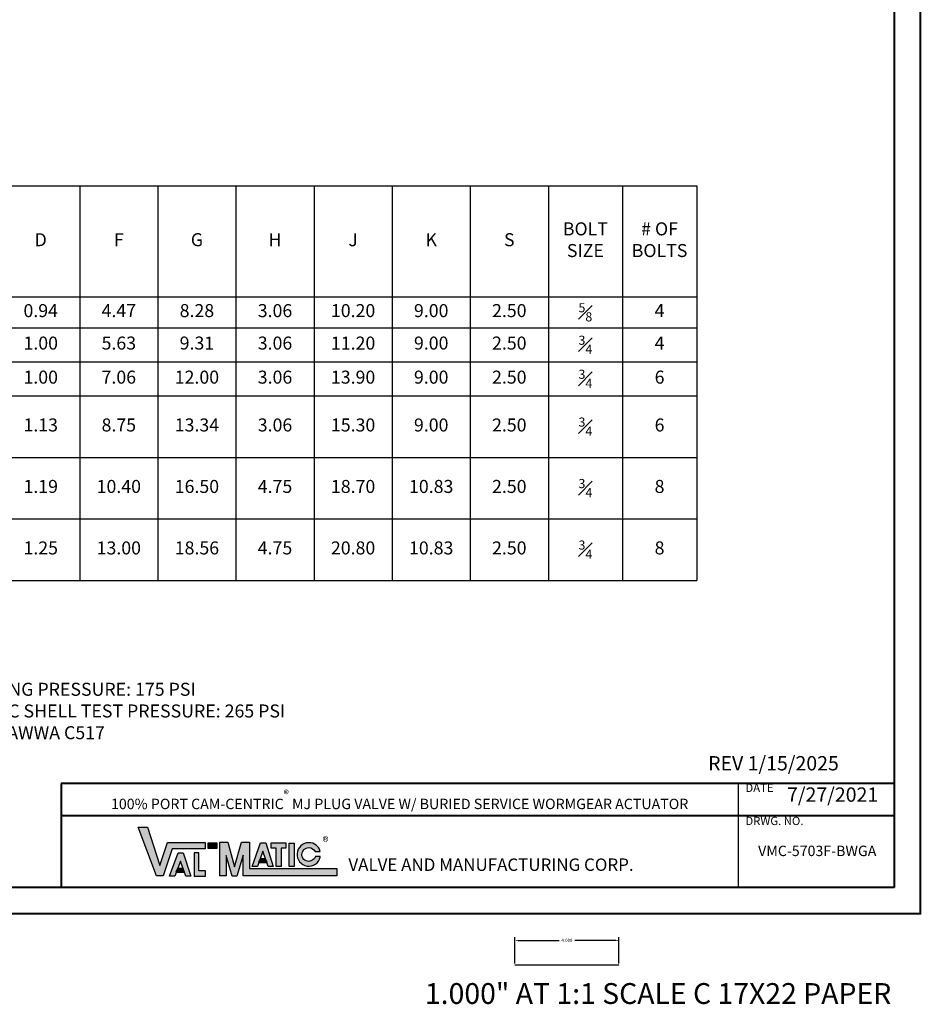
# Model space of a CAD drawing. Extents: x 62.9 to 158.6, y -0.3 to 91.2.
# Drawn here: x 96.4 to 131, y -0.3 to 37.5 of the extents above; entities that cross this region are included whole.
import ezdxf

# ---------------------------------------------------------------- set-up
doc = ezdxf.new("R2010")
doc.units = 0
doc.header["$MEASUREMENT"] = 0
doc.header["$PDMODE"] = 4
doc.layers.get('0').update_dxf_attribs({"linetype": 'CONTINUOUS'})
doc.layers.get('Defpoints').update_dxf_attribs({"linetype": 'CONTINUOUS'})
doc.layers.add('TITLEBOX-BORDER', color=3, linetype='CONTINUOUS')
doc.styles.add('PDF Arial', font='arial.ttf')
doc.styles.get("Standard").update_dxf_attribs({"font": 'arial.ttf'})
doc.dimstyles.new('VM-2021-Sales', dxfattribs={"dimtxt": 0.125, "dimasz": 0.125, "dimexe": 0.125, "dimexo": 0.0625, "dimgap": 0.09, "dimtad": 0, "dimtih": 1, "dimtoh": 1, "dimzin": 0, "dimdsep": 46, "dimtxsty": 'Standard', "dimcen": 0, "dimazin": 0, "dimtfac": 1, "dimtofl": 0, "dimtmove": 0, "dimatfit": 3, "dimfxl": 1, "dimtolj": 1, "dimtzin": 0, "dimarcsym": 0})

# ---------------------------------------------------------------- blocks, each defined once
blk = doc.blocks.new('*T18')
at = {"color": 0, "linetype": 'ByBlock', "lineweight": -2, "transparency": 16777216}
for p, q in [((0, 0), (57.19218809977514, 0)), ((0, 0), (0, -15.15195088676672)), ((3.146953707951212, 0), (3.146953707951212, -15.15195088676672)), ((6.840526385025782, 0), (6.840526385025782, -15.15195088676672)), ((9.801246065215224, 0), (9.801246065215224, -15.15195088676672)), ((17.21032933318624, 0), (17.21032933318624, -15.15195088676672)), ((21.49282823208581, 0), (21.49282823208581, -15.15195088676672)), ((24.49282823208581, 0), (24.49282823208581, -15.15195088676672)), ((27.49282823208581, 0), (27.49282823208581, -15.15195088676672)), ((30.49282823208581, 0), (30.49282823208581, -15.15195088676672)), ((33.49282823208581, 0), (33.49282823208581, -15.15195088676672)), ((36.49282823208581, 0), (36.49282823208581, -15.15195088676672)), ((39.49282823208581, 0), (39.49282823208581, -15.15195088676672)), ((42.49282823208581, 0), (42.49282823208581, -15.15195088676672)), ((45.49282823208581, 0), (45.49282823208581, -15.15195088676672)), ((48.49282823208581, 0), (48.49282823208581, -15.15195088676672)), ((51.49282823208581, 0), (51.49282823208581, -15.15195088676672)), ((54.338182529416, 0), (54.338182529416, -15.15195088676672)), ((57.19218809977514, 0), (57.19218809977514, -15.15195088676672)), ((9.801246065215224, -2.819586175534333), (17.21032933318624, -2.819586175534333)), ((13.61032933318623, -2.819586175534333), (13.61032933318623, -15.15195088676672)), ((0, -4.259586175534334), (57.19218809977514, -4.259586175534334)), ((0, -5.44818099135971), (57.19218809977514, -5.44818099135971)), ((0, -6.753442473851752), (57.19218809977514, -6.753442473851752)), ((0, -8.066275579809005), (57.19218809977514, -8.066275579809005)), ((6.840526385025782, -9.21294224647567), (21.49282823208581, -9.21294224647567)), ((0, -10.42816734879491), (57.19218809977514, -10.42816734879491)), ((6.840526385025782, -11.57483401546158), (21.49282823208581, -11.57483401546158)), ((0, -12.79005911778081), (57.19218809977514, -12.79005911778081)), ((6.840526385025782, -13.93672578444748), (21.49282823208581, -13.93672578444748)), ((0, -15.15195088676672), (57.19218809977514, -15.15195088676672))]:
    blk.add_line(p, q, dxfattribs=at)
at = {"color": 0, "transparency": 16777216, "attachment_point": 5}
for s, insert, char_height, width in [('ACTUATOR PRESSURE RATING (PSI)', (13.50578769920072, -1.409793087767163), 0.5, 6.929083267971011), ('BASE VALVE MODEL #', (4.993740046488483, -2.129793087767165), 0.5, 3.213572677074564), ('VALVE SIZE', (1.573476853975592, -2.129793087767165), 0.5, 2.666953707951213), ('ACTUATOR CODE', (8.32088622512049, -2.129793087767165), 0.5, 2.480719680189443), ('BOLT SIZE', (52.9155053807509, -2.129793087767165), 0.5, 2.365354297330187), ('# OF BOLTS', (55.76518531459557, -2.129793087767165), 0.5, 2.374005570359139), ('STANDARD GEAR CODE', (19.35157878263603, -2.129793087767165), 0.4, 3.802498898899576), ('A', (22.99282823208581, -2.129793087767165), 0.5, 2.52), ('B', (25.99282823208581, -2.129793087767165), 0.5, 2.52), ('C', (28.99282823208581, -2.129793087767165), 0.5, 2.52), ('D', (31.99282823208581, -2.129793087767165), 0.5, 2.52), ('F', (34.99282823208581, -2.129793087767165), 0.5, 2.52), ('G', (37.99282823208581, -2.129793087767165), 0.5, 2.52), ('H', (40.99282823208581, -2.129793087767165), 0.5, 2.52), ('J', (43.99282823208581, -2.129793087767165), 0.5, 2.52), ('K', (46.99282823208581, -2.129793087767165), 0.5, 2.52), ('S', (49.99282823208581, -2.129793087767165), 0.5, 2.52), ('REVERSE', (11.70578769920073, -3.539586175534332), 0.5, 3.329083267971006), ('DIRECT', (15.41032933318623, -3.539586175534332), 0.5, 3.120000000000006), ('3', (1.573476853975592, -4.853883583447022), 0.5, 2.666953707951213), ('5703F', (4.993740046488483, -4.853883583447022), 0.5, 3.213572677074564), ('2A', (8.32088622512049, -4.853883583447022), 0.5, 2.480719680189443), ('175', (11.70578769920073, -4.853883583447022), 0.5, 3.329083267971006), ('175', (15.41032933318623, -4.853883583447022), 0.5, 3.120000000000006), ('2A02', (19.35157878263603, -4.853883583447022), 0.5, 3.802498898899576), ('11.50', (22.99282823208581, -4.853883583447022), 0.5, 2.52), ('6.18', (25.99282823208581, -4.853883583447022), 0.5, 2.52), ('7.69', (28.99282823208581, -4.853883583447022), 0.5, 2.52), ('0.94', (31.99282823208581, -4.853883583447022), 0.5, 2.52), ('4.47', (34.99282823208581, -4.853883583447022), 0.5, 2.52), ('8.28', (37.99282823208581, -4.853883583447022), 0.5, 2.52), ('3.06', (40.99282823208581, -4.853883583447022), 0.5, 2.52), ('10.20', (43.99282823208581, -4.853883583447022), 0.5, 2.52), ('9.00', (46.99282823208581, -4.853883583447022), 0.5, 2.52), ('2.50', (49.99282823208581, -4.853883583447022), 0.5, 2.52), ('\\A1;{\\H0.7x;\\S5#8;}', (52.9155053807509, -4.853883583447022), 0.5, 2.365354297330187), ('4', (55.76518531459557, -4.853883583447022), 0.5, 2.374005570359139), ('4', (1.573476853975592, -6.100811732605727), 0.5, 2.666953707951213), ('5704F', (4.993740046488483, -6.100811732605727), 0.5, 3.213572677074564), ('2A', (8.32088622512049, -6.100811732605727), 0.5, 2.480719680189443), ('175', (11.70578769920073, -6.100811732605727), 0.5, 3.329083267971006), ('175', (15.41032933318623, -6.100811732605727), 0.5, 3.120000000000006), ('2A02', (19.35157878263603, -6.100811732605727), 0.5, 3.802498898899576), ('14.25', (22.99282823208581, -6.100811732605727), 0.5, 2.52), ('7.50', (25.99282823208581, -6.100811732605727), 0.5, 2.52), ('9.13', (28.99282823208581, -6.100811732605727), 0.5, 2.52), ('1.00', (31.99282823208581, -6.100811732605727), 0.5, 2.52), ('5.63', (34.99282823208581, -6.100811732605727), 0.5, 2.52), ('9.31', (37.99282823208581, -6.100811732605727), 0.5, 2.52), ('3.06', (40.99282823208581, -6.100811732605727), 0.5, 2.52), ('11.20', (43.99282823208581, -6.100811732605727), 0.5, 2.52), ('9.00', (46.99282823208581, -6.100811732605727), 0.5, 2.52), ('2.50', (49.99282823208581, -6.100811732605727), 0.5, 2.52), ('\\A1;{\\H0.7x;\\S3#4;} ', (52.9155053807509, -6.100811732605727), 0.5, 2.365354297330187), ('4', (55.76518531459557, -6.100811732605727), 0.5, 2.374005570359139), ('6', (1.573476853975592, -7.409859026830375), 0.5, 2.666953707951213), ('5704F', (4.993740046488483, -7.409859026830375), 0.5, 3.213572677074564), ('2A', (8.32088622512049, -7.409859026830375), 0.5, 2.480719680189443), ('175', (11.70578769920073, -7.409859026830375), 0.5, 3.329083267971006), ('175', (15.41032933318623, -7.409859026830375), 0.5, 3.120000000000006), ('2A02', (19.35157878263603, -7.409859026830375), 0.5, 3.802498898899576), ('15.75', (22.99282823208581, -7.409859026830375), 0.5, 2.52), ('9.50', (25.99282823208581, -7.409859026830375), 0.5, 2.52), ('11.12', (28.99282823208581, -7.409859026830375), 0.5, 2.52), ('1.00', (31.99282823208581, -7.409859026830375), 0.5, 2.52), ('7.06', (34.99282823208581, -7.409859026830375), 0.5, 2.52), ('12.00', (37.99282823208581, -7.409859026830375), 0.5, 2.52), ('3.06', (40.99282823208581, -7.409859026830375), 0.5, 2.52), ('13.90', (43.99282823208581, -7.409859026830375), 0.5, 2.52), ('9.00', (46.99282823208581, -7.409859026830375), 0.5, 2.52), ('2.50', (49.99282823208581, -7.409859026830375), 0.5, 2.52), ('\\A1;{\\H0.7x;\\S3#4;} ', (52.9155053807509, -7.409859026830375), 0.5, 2.365354297330187), ('6', (55.76518531459557, -7.409859026830375), 0.5, 2.374005570359139), ('2A', (8.32088622512049, -8.63960891314234), 0.5, 2.480719680189443), ('100', (11.70578769920073, -8.63960891314234), 0.5, 3.329083267971006), ('2A02', (19.35157878263603, -8.63960891314234), 0.5, 3.802498898899576), ('175', (15.41032933318623, -8.63960891314234), 0.5, 3.120000000000006), ('8', (1.573476853975592, -9.247221464301955), 0.5, 2.666953707951213), ('5708F', (4.993740046488483, -9.247221464301955), 0.5, 3.213572677074564), ('17.25', (22.99282823208581, -9.247221464301955), 0.5, 2.52), ('11.75', (25.99282823208581, -9.247221464301955), 0.5, 2.52), ('13.37', (28.99282823208581, -9.247221464301955), 0.5, 2.52), ('1.13', (31.99282823208581, -9.247221464301955), 0.5, 2.52), ('8.75', (34.99282823208581, -9.247221464301955), 0.5, 2.52), ('13.34', (37.99282823208581, -9.247221464301955), 0.5, 2.52), ('3.06', (40.99282823208581, -9.247221464301955), 0.5, 2.52), ('15.30', (43.99282823208581, -9.247221464301955), 0.5, 2.52), ('9.00', (46.99282823208581, -9.247221464301955), 0.5, 2.52), ('2.50', (49.99282823208581, -9.247221464301955), 0.5, 2.52), ('\\A1;{\\H0.7x;\\S3#4;}', (52.9155053807509, -9.247221464301955), 0.5, 2.365354297330187), ('6', (55.76518531459557, -9.247221464301955), 0.5, 2.374005570359139), ('2B', (8.32088622512049, -9.820554797635289), 0.5, 2.480719680189443), ('175', (11.70578769920073, -9.820554797635289), 0.5, 3.329083267971006), ('175', (15.41032933318623, -9.820554797635289), 0.5, 3.120000000000006), ('2B02', (19.35157878263603, -9.820554797635289), 0.5, 3.802498898899576), ('2C', (8.32088622512049, -11.00150068212824), 0.5, 2.480719680189443), ('100', (11.70578769920073, -11.00150068212824), 0.5, 3.329083267971006), ('175', (15.41032933318623, -11.00150068212824), 0.5, 3.120000000000006), ('2C02', (19.35157878263603, -11.00150068212824), 0.5, 3.802498898899576), ('10', (1.573476853975592, -11.60911323328786), 0.5, 2.666953707951213), ('5710F', (4.993740046488483, -11.60911323328786), 0.5, 3.213572677074564), ('18.75', (22.99282823208581, -11.60911323328786), 0.5, 2.52), ('14.00', (25.99282823208581, -11.60911323328786), 0.5, 2.52), ('15.69', (28.99282823208581, -11.60911323328786), 0.5, 2.52), ('1.19', (31.99282823208581, -11.60911323328786), 0.5, 2.52), ('10.40', (34.99282823208581, -11.60911323328786), 0.5, 2.52), ('16.50', (37.99282823208581, -11.60911323328786), 0.5, 2.52), ('4.75', (40.99282823208581, -11.60911323328786), 0.5, 2.52), ('18.70', (43.99282823208581, -11.60911323328786), 0.5, 2.52), ('10.83', (46.99282823208581, -11.60911323328786), 0.5, 2.52), ('2.50', (49.99282823208581, -11.60911323328786), 0.5, 2.52), ('\\A1;{\\H0.7x;\\S3#4;}', (52.9155053807509, -11.60911323328786), 0.5, 2.365354297330187), ('8', (55.76518531459557, -11.60911323328786), 0.5, 2.374005570359139), ('2D', (8.32088622512049, -12.18244656662119), 0.5, 2.480719680189443), ('175', (11.70578769920073, -12.18244656662119), 0.5, 3.329083267971006), ('175', (15.41032933318623, -12.18244656662119), 0.5, 3.120000000000006), ('2D02', (19.35157878263603, -12.18244656662119), 0.5, 3.802498898899576), ('2C', (8.32088622512049, -13.36339245111415), 0.5, 2.480719680189443), ('100', (11.70578769920073, -13.36339245111414), 0.5, 3.329083267971006), ('175', (15.41032933318623, -13.36339245111414), 0.5, 3.120000000000006), ('2C02', (19.35157878263603, -13.36339245111414), 0.5, 3.802498898899576), ('\\A1;{\\H0.7x;\\S3#4;}', (52.9155053807509, -13.97100500227376), 0.5, 2.365354297330187), ('12', (1.573476853975592, -13.97100500227376), 0.5, 2.666953707951213), ('5712F', (4.993740046488483, -13.97100500227376), 0.5, 3.213572677074564), ('19.75', (22.99282823208581, -13.97100500227376), 0.5, 2.52), ('16.25', (25.99282823208581, -13.97100500227376), 0.5, 2.52), ('17.94', (28.99282823208581, -13.97100500227376), 0.5, 2.52), ('1.25', (31.99282823208581, -13.97100500227376), 0.5, 2.52), ('13.00', (34.99282823208581, -13.97100500227376), 0.5, 2.52), ('18.56', (37.99282823208581, -13.97100500227376), 0.5, 2.52), ('4.75', (40.99282823208581, -13.97100500227376), 0.5, 2.52), ('20.80', (43.99282823208581, -13.97100500227376), 0.5, 2.52), ('10.83', (46.99282823208581, -13.97100500227376), 0.5, 2.52), ('2.50', (49.99282823208581, -13.97100500227376), 0.5, 2.52), ('8', (55.76518531459557, -13.97100500227376), 0.5, 2.374005570359139), ('2D', (8.32088622512049, -14.5443383356071), 0.5, 2.480719680189443), ('175', (11.70578769920073, -14.5443383356071), 0.5, 3.329083267971006), ('175', (15.41032933318623, -14.5443383356071), 0.5, 3.120000000000006), ('2D02', (19.35157878263603, -14.5443383356071), 0.5, 3.802498898899576)]:
    blk.add_mtext(s, dxfattribs=dict(at, insert=insert, char_height=char_height, width=width))
blk = doc.blocks.new('*D20')
at = {"layer": 'Defpoints', "color": 0, "lineweight": -2, "transparency": 16777216}
for p, q in [((115.3724692918386, 1.222429750544212), (115.3724692918386, 2.239986880405272)), ((115.4974692918386, 2.114986880405272), (117.0692615837895, 2.114986880405272)), ((119.2474692918386, 2.114986880405272), (117.6756769998877, 2.114986880405272)), ((119.3724692918386, 1.222429750544212), (119.3724692918386, 2.239986880405272))]:
    blk.add_line(p, q, dxfattribs=at)
at = {"layer": 'Defpoints', "color": 0, "transparency": 16777216}
for p in [(119.3724692918386, 2.114986880405272), (115.3724692918386, 1.159929750544212), (119.3724692918386, 1.159929750544212)]:
    blk.add_point(p, dxfattribs=at)
for points in [[(115.4974692918386, 2.135820213738606), (115.4974692918386, 2.094153547071939), (115.3724692918386, 2.114986880405272)], [(119.2474692918386, 2.135820213738606), (119.2474692918386, 2.094153547071939), (119.3724692918386, 2.114986880405272)]]:
    blk.add_solid(points, dxfattribs=at)
at = {"layer": 'Defpoints', "color": 0, "transparency": 16777216, "insert": (117.3724692918386, 2.114986880405272), "char_height": 0.125, "attachment_point": 5}
blk.add_mtext('\\A1;4.000', dxfattribs=at)

msp = doc.modelspace()

# ---------------------------------------------------------------- hatches: boundary and pattern name
at = {"layer": 'TITLEBOX-BORDER', "transparency": 33554687}
for points in [[(103.4767899003367, 5.628023055703498), (102.2060121225589, 5.628023055703498), (101.8639010114478, 4.594134166814602), (101.6044565670034, 4.594134166814602), (100.8995121225589, 6.464634166814594), (101.2547899003367, 6.464634166814594), (101.7341787892256, 4.992689722370162), (102.0274565670034, 5.868689722370139), (103.4767899003367, 5.868689722370139)], [(103.5858454558922, 5.646856389036802), (103.9204565670034, 5.646856389036802), (103.9204565670034, 5.861189722370145), (103.5858454558922, 5.861189722370145)], [(104.03512323367, 4.588467500147917), (104.03512323367, 5.881856389036816), (104.3509010114478, 5.881856389036816), (104.6063454558922, 4.940356389036797), (104.8679010114478, 5.881856389036816), (105.1829565670033, 5.881856389036816), (105.1823454558922, 4.878023055703498), (108.53362323367, 4.878245277925689), (108.53362323367, 4.588467500147917), (104.9317899003366, 4.588467500147917), (104.9317899003366, 5.39313416681458), (104.6947343447812, 4.584467500147927), (104.5164010114478, 4.584467500147927), (104.2869565670034, 5.379967500147931), (104.287012122559, 4.588467500147917)], [(105.2767899003367, 4.951634166814589), (105.6025676781145, 5.856134166814602), (105.8055676781145, 5.856134166814602), (106.09212323367, 4.951634166814589), (105.8976787892256, 4.951634166814589), (105.6938454558922, 5.536911944592365), (105.4796787892255, 4.951356389036821)], [(106.2017899003367, 4.955411944592388), (106.2017899003367, 5.657967500147922), (106.0064010114478, 5.657967500147922), (106.0064010114478, 5.860911944592377), (106.5700121225589, 5.860911944592377), (106.5700121225589, 5.657967500147922), (106.4009565670034, 5.657967500147922), (106.4009565670034, 4.955411944592388)], [(106.70762323367, 4.95868972237017), (106.9007343447811, 4.95868972237017), (106.9007343447811, 5.853634166814604), (106.70762323367, 5.853634166814604)], [(102.1067343447811, 4.575967500147929), (102.4324565670033, 5.480411944592365), (102.6354565670033, 5.480411944592365), (102.9220676781144, 4.575967500147929), (102.72762323367, 4.575967500147929), (102.5237899003366, 5.161134166814609), (102.3095676781145, 4.575578611259036)], [(103.0527899003366, 5.478023055703463), (103.0527899003366, 4.584467500147927), (103.4934010114478, 4.584467500147927), (103.4934010114478, 4.78213416681459), (103.2342899003366, 4.78213416681459), (103.2342899003366, 5.478023055703463)], [(105.5832343447811, 5.252245277925713), (105.5193454558922, 5.112300833481275), (105.8519565670033, 5.112300833481275), (105.7918454558923, 5.252245277925713)], [(102.41312323367, 4.876523055703476), (102.3492343447812, 4.736578611259038), (102.6818454558922, 4.736578611259038), (102.6217343447811, 4.876523055703476)]]:
    msp.add_hatch(color=256, dxfattribs=at).paths.add_polyline_path(points)
at = {"layer": 'TITLEBOX-BORDER'}
h = msp.add_hatch(color=256, dxfattribs=at)
h.dxf.hatch_style = 1
edge = h.paths.add_edge_path()
edge.add_arc((107.4539273803186, 5.415123172453352), 0.2651221067836593, 24.12057398154178, 90.00569860066292, ccw=False)
edge.add_line((107.6959010114477, 5.52346750014792), (107.8905121225589, 5.525523055703477))
edge.add_spline(control_points=[(107.8905121225589, 5.525523055703477), (107.85712323367, 5.739300833481256), (107.6630676781144, 5.865967500147921), (107.4562899003367, 5.865967500147921)], knot_values=[0, 0, 0, 0, 1, 1, 1, 1], degree=3, periodic=0)
edge.add_arc((107.4564372991476, 5.415116570855933), 0.4508509533868785, 90.01873197751631, 346.8758164576159)
edge.add_line((107.8955121225589, 5.312745277925703), (107.89212323367, 5.338523055703494))
edge.add_line((107.89212323367, 5.338523055703465), (107.7167899003366, 5.338523055703465))
edge.add_spline(control_points=[(107.7167899003367, 5.338523055703465), (107.6820121225589, 5.232689722370143), (107.5713454558922, 5.150023055703489), (107.4539010114478, 5.150023055703489)], knot_values=[0, 0, 0, 0, 1, 1, 1, 1], degree=3, periodic=0)
edge.add_arc((107.4538656534419, 5.41509880880864), 0.2650757554633281, 179.9923574130132, 270.007642586987, ccw=False)
edge.add_arc((107.4539012114853, 5.415133966777038), 0.265111311148744, 90.00004323205889, 179.9999567679412, ccw=False)

# ---------------------------------------------------------------- linework, layer by layer
at = {"layer": 'Defpoints'}
msp.add_line((119.3724692918386, 1.159929750544212), (115.3724692918386, 1.159929750544212), dxfattribs=at)
at = {"layer": 'Defpoints', "const_width": 0.08}
msp.add_lwpolyline([(62.94618356353112, 91.14510638903681), (130.9461835635311, 91.14510638903681), (130.9461835635311, 3.145106389036815), (62.94618356353112, 3.145106389036815)], close=True, dxfattribs=at)
at = {"layer": 'TITLEBOX-BORDER', "lineweight": 40}
for p, q in [((129.9461835635311, 90.14510638903681), (129.9461835635311, 4.145106389036815)), ((129.9461835635311, 8.145106389036815), (97.94618356353112, 8.145106389036815)), ((97.94618356353112, 8.145106389036815), (97.94618356353112, 4.145106389036815)), ((129.9461835635311, 6.895106389036815), (97.94618356353112, 6.895106389036815)), ((129.9461835635311, 4.145106389036815), (63.94618356353112, 4.145106389036815))]:
    msp.add_line(p, q, dxfattribs=at)
at = {"layer": 'TITLEBOX-BORDER'}
msp.add_line((123.9461835635311, 8.145106389036815), (123.9461835635311, 4.145106389036815), dxfattribs=at)
for points in [[(103.4767899003367, 5.628023055703498), (102.2060121225589, 5.628023055703498), (101.8639010114478, 4.594134166814602), (101.6044565670034, 4.594134166814602), (100.8995121225589, 6.464634166814594), (101.2547899003367, 6.464634166814594), (101.7341787892256, 4.992689722370162), (102.0274565670034, 5.868689722370139), (103.4767899003367, 5.868689722370139)], [(103.9204565670034, 5.646856389036802), (103.5858454558922, 5.646856389036802), (103.5858454558922, 5.861189722370145), (103.9204565670034, 5.861189722370145)], [(104.03512323367, 4.588467500147917), (104.03512323367, 5.881856389036816), (104.3509010114478, 5.881856389036816), (104.6063454558922, 4.940356389036797), (104.8679010114478, 5.881856389036816), (105.1829565670033, 5.881856389036816), (105.1823454558922, 4.878023055703498), (108.53362323367, 4.878245277925689), (108.53362323367, 4.588467500147917), (104.9317899003366, 4.588467500147917), (104.9317899003366, 5.39313416681458), (104.6947343447812, 4.584467500147927), (104.5164010114478, 4.584467500147927), (104.2869565670034, 5.379967500147931), (104.287012122559, 4.588467500147917)], [(105.2767899003367, 4.951634166814589), (105.6025676781145, 5.856134166814602), (105.8055676781145, 5.856134166814602), (106.09212323367, 4.951634166814589), (105.8976787892256, 4.951634166814589), (105.6938454558922, 5.536911944592365), (105.4796787892255, 4.951356389036821)], [(106.2017899003367, 4.955411944592388), (106.2017899003367, 5.657967500147922), (106.0064010114478, 5.657967500147922), (106.0064010114478, 5.860911944592377), (106.5700121225589, 5.860911944592377), (106.5700121225589, 5.657967500147922), (106.4009565670034, 5.657967500147922), (106.4009565670034, 4.955411944592388)], [(106.70762323367, 5.853634166814604), (106.9007343447811, 5.853634166814604), (106.9007343447811, 4.95868972237017), (106.70762323367, 4.95868972237017)], [(102.1067343447811, 4.575967500147929), (102.4324565670033, 5.480411944592365), (102.6354565670033, 5.480411944592365), (102.9220676781144, 4.575967500147929), (102.72762323367, 4.575967500147929), (102.5237899003366, 5.161134166814609), (102.3095676781145, 4.575578611259036)], [(103.0527899003366, 5.478023055703463), (103.0527899003366, 4.584467500147927), (103.4934010114478, 4.584467500147927), (103.4934010114478, 4.78213416681459), (103.2342899003366, 4.78213416681459), (103.2342899003366, 5.478023055703463)], [(105.5832343447811, 5.252245277925713), (105.5193454558922, 5.112300833481275), (105.8519565670033, 5.112300833481275), (105.7918454558923, 5.252245277925713)], [(102.41312323367, 4.876523055703476), (102.3492343447812, 4.736578611259038), (102.6818454558922, 4.736578611259038), (102.6217343447811, 4.876523055703476)]]:
    msp.add_lwpolyline(points, close=True, dxfattribs=at)
for points in [[(107.4562899003367, 5.865967500147921, 2.069914941452808), (107.8955121225589, 5.312745277925703), (107.89212323367, 5.338523055703465), (107.7167899003367, 5.338523055703465)], [(107.4539010114478, 5.150023055703489, -0.4142917015926184), (107.1887899003367, 5.4151341668146, -0.4142131203728292), (107.4539010114478, 5.68024527792571, -0.2956683575703756), (107.6959010114477, 5.52346750014792), (107.8905121225589, 5.525523055703477)]]:
    msp.add_lwpolyline(points, format="xyb", dxfattribs=at)
for points in [[(107.8905121225588, 5.525523055703477), (107.8571232336699, 5.739300833481256), (107.6630676781143, 5.865967500147921), (107.4562899003366, 5.865967500147921)], [(107.8905121225588, 5.525523055703477), (107.8571232336699, 5.739300833481256), (107.6630676781143, 5.865967500147921), (107.4562899003366, 5.865967500147921)], [(107.7167899003366, 5.338523055703465), (107.6820121225588, 5.232689722370115), (107.5713454558921, 5.150023055703489), (107.4539010114477, 5.150023055703489)], [(107.7167899003366, 5.338523055703465), (107.6820121225588, 5.232689722370115), (107.5713454558921, 5.150023055703489), (107.4539010114477, 5.150023055703489)]]:
    msp.add_open_spline(points, degree=3, dxfattribs=at)

# ---------------------------------------------------------------- block references
msp.add_blockref('*T18', (65.1658407471173, 31.0987580849681))

# ---------------------------------------------------------------- texts
at = {"insert": (91.80432800641034, 12.01096762175559), "char_height": 0.5, "attachment_point": 1}
msp.add_mtext_dynamic_manual_height_columns('COLD WORKING PRESSURE: 175 PSI\\PHYDROSTATIC SHELL TEST PRESSURE: 265 PSI\\PTESTED PER AWWA C517', width=17.33727861668899, gutter_width=1, heights=[0], dxfattribs=at)
at = {"layer": 'Defpoints', "insert": (111.9178202718046, 0.472098478420083), "char_height": 0.8, "attachment_point": 1}
msp.add_mtext_dynamic_manual_height_columns('1.000" AT 1:1 SCALE C 17X22 PAPER', width=21.69802456133399, gutter_width=4, heights=[9.158832141368187], dxfattribs=at)
at = {"layer": 'TITLEBOX-BORDER', "style": 'PDF Arial'}
for s, insert, char_height, width, attachment_point in [('REV 1/15/2025', (122.7968210580905, 8.47176259757197), 0.55, 7.665074859765355, 7), ('7/27/2021', (125.8281214943709, 7.268693762533335), 0.55, 3.390015215986637, 7), ('100% PORT CAM-CENTRIC{\\A1;\\H0.75833x;\\S®^ ;} MJ PLUG VALVE W/ BURIED SERVICE WORMGEAR ACTUATOR', (110.946183563531, 7.520106389036787), 0.4, 25.56809669407458, 5)]:
    msp.add_mtext(s, dxfattribs=dict(at, insert=insert, char_height=char_height, width=width, attachment_point=attachment_point))
for s, insert, char_height, attachment_point in [('DATE', (124.230394979698, 7.714603617562805), 0.318142361111111, 7), ('DRWG. NO.', (124.230394979698, 6.445048062007263), 0.318142361111111, 7), ('®', (107.9828676781143, 5.61700083348126), 0.35791015625, 7), ('VMC-5703F-BWGA', (126.988445752724, 5.50073621899006), 0.4, 5), ('VALVE AND MANUFACTURING CORP.', (108.9782065670032, 4.635106389036796), 0.4772135416666666, 7)]:
    msp.add_mtext(s, dxfattribs=dict(at, insert=insert, char_height=char_height, attachment_point=attachment_point))

# ---------------------------------------------------------------- dimensions: what is measured, and where the dimension line sits
at = {"layer": 'Defpoints'}
dim = msp.add_linear_dim(base=(119.3724692918386, 2.114986880405272), p1=(115.3724692918386, 1.159929750544212), p2=(119.3724692918386, 1.159929750544212), dimstyle='VM-2021-Sales', override={"dimdec": 3}, dxfattribs=at)
dim.commit()
dim.dimension.update_dxf_attribs({"geometry": '*D20', "text_midpoint": (117.3724692918386, 2.114986880405272)})

doc.saveas('drawing.dxf')
